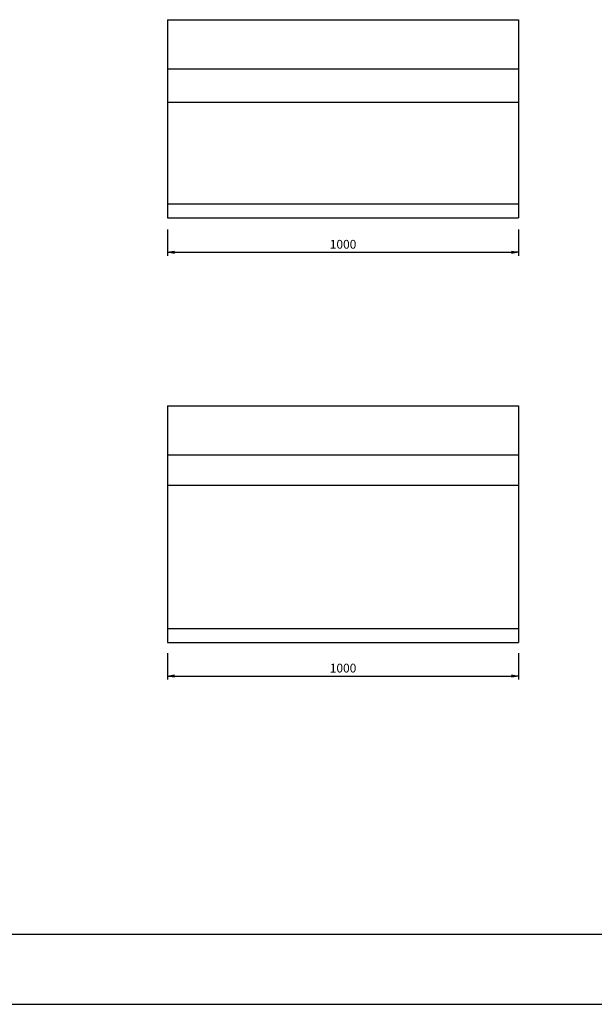
# Model space of a CAD drawing. Extents: x 0 to 8410, y 0 to 5940.
# Drawn here: x 2186 to 3823, y 0 to 2805 of the extents above; entities that cross this region are included whole.
import ezdxf

# ---------------------------------------------------------------- set-up
doc = ezdxf.new("R2010")
doc.units = 0
doc.header["$LTSCALE"] = 2.5
doc.header["$MEASUREMENT"] = 0
doc.layers.get('0').update_dxf_attribs({"linetype": 'CONTINUOUS'})
doc.layers.get('DEFPOINTS').update_dxf_attribs({"linetype": 'CONTINUOUS'})
doc.layers.add('1-構造', color=2, linetype='CONTINUOUS')
doc.layers.add('6-寸法', color=7, linetype='CONTINUOUS')
doc.dimstyles.get("Standard").update_dxf_attribs({"dimscale": 100, "dimtxt": 2.5, "dimasz": 1, "dimexe": 1, "dimexo": 1, "dimgap": 0, "dimtad": 0, "dimdec": 1, "dimdsep": 46, "dimtxsty": 'STANDARD', "dimcen": 0, "dimadec": 0, "dimazin": 0, "dimtfac": 1, "dimtdec": 1, "dimtix": 1, "dimtmove": 2, "dimatfit": 3, "dimfxl": 1, "dimtvp": 1, "dimtolj": 1, "dimarcsym": 0})

# ---------------------------------------------------------------- blocks, each defined once
blk = doc.blocks.new('_OPEN')
at = {"color": 0, "linetype": 'ByBlock'}
for p, q in [((-1, 0.17), (0, 0)), ((0, 0), (-1, -0.17)), ((0, 0), (-1, 0))]:
    blk.add_line(p, q, dxfattribs=at)
blk = doc.blocks.new('*D33')
at = {"color": 0, "linetype": 'ByBlock'}
for p, q in [((1507.3, 2215.4), (1507.3, 2140.4)), ((2507.3, 2215.4), (2507.3, 2140.4)), ((1527.3, 2150.4), (2487.3, 2150.4))]:
    blk.add_line(p, q, dxfattribs=at)
at = {"layer": 'DEFPOINTS', "color": 0, "linetype": 'ByBlock'}
for p in [(1507.3, 2245.4), (2507.3, 2245.4), (2507.3, 2150.4)]:
    blk.add_point(p, dxfattribs=at)
at = {"color": 0, "linetype": 'ByBlock', "xscale": 20, "yscale": 20, "zscale": 20, "rotation": 180}
blk.add_blockref('_OPEN', (1507.3, 2150.4), dxfattribs=at)
at = {"color": 0, "linetype": 'ByBlock', "xscale": 20, "yscale": 20, "zscale": 20}
blk.add_blockref('_OPEN', (2507.3, 2150.4), dxfattribs=at)
at = {"color": 0, "linetype": 'ByBlock', "insert": (2007.3, 2172.9), "char_height": 25, "attachment_point": 5}
blk.add_mtext('\\A1;1000', dxfattribs=at)
blk = doc.blocks.new('*D44')
at = {"color": 0, "linetype": 'ByBlock'}
for p, q in [((1507.3, 1010.4), (1507.3, 935.4)), ((2507.3, 1010.4), (2507.3, 935.4)), ((1527.3, 945.4), (2487.3, 945.4))]:
    blk.add_line(p, q, dxfattribs=at)
at = {"layer": 'DEFPOINTS', "color": 0, "linetype": 'ByBlock'}
for p in [(1507.3, 1040.4), (2507.3, 1040.4), (2507.3, 945.4)]:
    blk.add_point(p, dxfattribs=at)
at = {"color": 0, "linetype": 'ByBlock', "xscale": 20, "yscale": 20, "zscale": 20, "rotation": 180}
blk.add_blockref('_OPEN', (1507.3, 945.4), dxfattribs=at)
at = {"color": 0, "linetype": 'ByBlock', "xscale": 20, "yscale": 20, "zscale": 20}
blk.add_blockref('_OPEN', (2507.3, 945.4), dxfattribs=at)
at = {"color": 0, "linetype": 'ByBlock', "insert": (2007.3, 967.9), "char_height": 25, "attachment_point": 5}
blk.add_mtext('\\A1;1000', dxfattribs=at)

msp = doc.modelspace()

# ---------------------------------------------------------------- linework, layer by layer
at = {"layer": '1-構造'}
for p, q in [((2607.28, 2805.41), (3607.28, 2805.41)), ((2607.28, 2805.41), (2607.28, 2240.41)), ((3607.28, 2805.41), (3607.28, 2240.41)), ((2607.28, 2665.41), (3607.28, 2665.41)), ((2607.28, 2570.15), (3607.28, 2570.15)), ((2607.28, 2280.41), (3607.28, 2280.41)), ((2607.28, 2240.41), (3607.28, 2240.41)), ((2607.28, 1705.41), (3607.28, 1705.41)), ((2607.28, 1705.41), (2607.28, 1030.41)), ((3607.28, 1705.41), (3607.28, 1030.41)), ((2607.28, 1565.41), (3607.28, 1565.41)), ((2607.28, 1478.81), (3607.28, 1478.81)), ((2607.28, 1070.41), (3607.28, 1070.41)), ((2607.28, 1030.41), (3607.28, 1030.41))]:
    msp.add_line(p, q, dxfattribs=at)
at = {"layer": 'DEFPOINTS', "ltscale": 10}
for p, q in [((200, 200), (8210, 200)), ((0, 0), (8410, 0))]:
    msp.add_line(p, q, dxfattribs=at)

# ---------------------------------------------------------------- dimensions: what is measured, and where the dimension line sits
at = {"layer": '6-寸法'}
for base, p1, p2, picture, middle, set_off in [((3607.28, 2142.96), (2607.28, 2237.96), (3607.28, 2237.96), '*D33', (3107.28, 2165.46), (1100, -7.45)), ((3607.28, 935.41), (2607.28, 1030.41), (3607.28, 1030.41), '*D44', (3107.28, 957.91), (1100, -10))]:
    dim = msp.add_linear_dim(base=base, p1=p1, p2=p2, dimstyle='STANDARD', override={"dimscale": 10, "dimasz": 2, "dimexo": 3, "dimgap": 1, "dimtad": 3, "dimrnd": 1, "dimblk1": 'OPEN', "dimblk2": 'OPEN', "dimsah": 1, "dimtix": 0, "dimtofl": 0}, dxfattribs=at)
    dim.commit()
    dim.dimension.update_dxf_attribs({"geometry": picture, "text_midpoint": middle, "insert": set_off})

doc.saveas('drawing.dxf')
